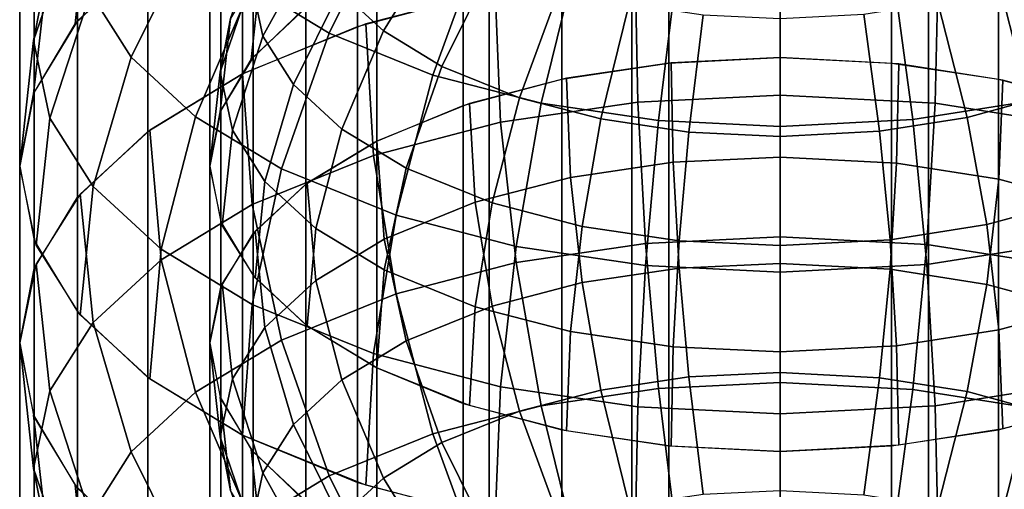
# Model space of a CAD drawing. Units: metres. Extents: x -4 to 4, y -2.5 to 4.23.
# Drawn here: x 2 to 3.29, y -0.19 to 0.42 of the extents above; entities that cross this region are included whole.
import ezdxf

# ---------------------------------------------------------------- set-up
doc = ezdxf.new("R2010")
doc.units = ezdxf.units.M

msp = doc.modelspace()

# ---------------------------------------------------------------- linework, layer by layer
at = {"layer": 'orange - nine_cupsule', "color": 30}
for points in [[(3, 0.732051, 2.732051), (2.80491, 0.722443, 2.748691), (2.80491, -1.009607, 1.748691), (3, -1, 1.732051)], [(3.19509, 0.722443, 2.748691), (3, 0.732051, 2.732051), (3, -1, 1.732051), (3.19509, -1.009607, 1.748691)], [(2.80491, 0.722443, 2.748691), (2.617316, 0.69399, 2.797973), (2.617316, -1.03806, 1.797973), (2.80491, -1.009607, 1.748691)], [(3.382684, 0.69399, 2.797973), (3.19509, 0.722443, 2.748691), (3.19509, -1.009607, 1.748691), (3.382684, -1.03806, 1.797973)], [(2.617316, 0.69399, 2.797973), (2.44443, 0.647786, 2.878002), (2.44443, -1.084265, 1.878002), (2.617316, -1.03806, 1.797973)], [(2.176738, 0.664612, 3.230475), (2.089851, 0.581158, 3.375022), (2.072816, 0.419354, 3.273657), (2.161329, 0.50437, 3.126405)], [(2.44443, 0.647786, 2.878002), (2.292893, 0.585604, 2.985704), (2.292893, -1.146447, 1.985704), (2.44443, -1.084265, 1.878002)], [(2.089851, 0.644927, 3.632167), (2.072816, 0.55647, 3.785379), (2.018373, 0.397296, 3.69348), (2.036408, 0.490948, 3.531271)], [(2.413782, 0.646719, 4.294064), (2.5, 0.594423, 4.384642), (2.406971, 0.407207, 4.383974), (2.304711, 0.469233, 4.276543)], [(2.179657, 0.616537, 4.021404), (2.228, 0.539875, 4.154188), (2.146523, 0.37533, 4.099123), (2.093077, 0.460083, 3.952325)], [(2.853682, 0.599845, 2.961037), (2.712987, 0.578506, 2.997999), (2.712987, -1.153545, 1.997999), (2.853682, -1.132205, 1.961037)], [(3, 0.607051, 2.948557), (2.853682, 0.599845, 2.961037), (2.853682, -1.132205, 1.961037), (3, -1.125, 1.948557)], [(3.146318, 0.599845, 2.961037), (3, 0.607051, 2.948557), (3, -1.125, 1.948557), (3.146318, -1.132205, 1.961037)], [(3.287013, 0.578506, 2.997999), (3.146318, 0.599845, 2.961037), (3.146318, -1.132205, 1.961037), (3.287013, -1.153545, 1.997999)], [(2.292893, 0.585604, 2.985704), (2.16853, 0.509836, 3.116938), (2.16853, -1.222215, 2.116938), (2.292893, -1.146447, 1.985704)], [(2.370997, 0.585804, 3.802316), (2.384742, 0.520416, 3.915572), (2.319808, 0.403075, 3.863763), (2.304612, 0.475365, 3.738554)], [(2.5, 0.594423, 4.384642), (2.614882, 0.547909, 4.465208), (2.543227, 0.352038, 4.47953), (2.406971, 0.407207, 4.383974)], [(2.511829, 0.587722, 4.042696), (2.560336, 0.543052, 4.120067), (2.478533, 0.409937, 4.106926), (2.421, 0.462919, 4.01516)], [(2.089851, 0.581158, 3.375022), (2.036408, 0.490948, 3.531271), (2.018373, 0.327455, 3.432831), (2.072816, 0.419354, 3.273657)], [(2.712987, 0.578506, 2.997999), (2.583322, 0.543852, 3.058021), (2.583322, -1.188199, 2.058021), (2.712987, -1.153545, 1.997999)], [(3.416677, 0.543852, 3.058021), (3.287013, 0.578506, 2.997999), (3.287013, -1.153545, 1.997999), (3.416677, -1.188199, 2.058021)], [(2.072816, 0.55647, 3.785379), (2.093077, 0.460083, 3.952325), (2.039824, 0.29525, 3.870229), (2.018373, 0.397296, 3.69348)], [(2.382554, 0.556472, 3.322376), (2.317388, 0.493881, 3.430786), (2.304612, 0.372528, 3.354762), (2.370997, 0.43629, 3.244323)], [(2.583322, 0.543852, 3.058021), (2.46967, 0.497216, 3.138797), (2.46967, -1.234835, 2.138797), (2.583322, -1.188199, 2.058021)], [(2.614882, 0.547909, 4.465208), (2.735113, 0.516614, 4.519412), (2.685828, 0.314921, 4.543818), (2.543227, 0.352038, 4.47953)], [(3.276289, 0.518976, 4.515321), (3.395409, 0.551314, 4.45931), (3.468979, 0.356077, 4.472534), (3.327695, 0.317722, 4.538968)], [(2.228, 0.539875, 4.154188), (2.304711, 0.469233, 4.276543), (2.23133, 0.297232, 4.234392), (2.146523, 0.37533, 4.099123)], [(2.317388, 0.541708, 3.623644), (2.304612, 0.475365, 3.738554), (2.26378, 0.355985, 3.66963), (2.277306, 0.426224, 3.547973)], [(2.560336, 0.543052, 4.120067), (2.625, 0.50383, 4.188001), (2.555228, 0.363418, 4.1875), (2.478533, 0.409937, 4.106926)], [(2.384742, 0.520416, 3.915572), (2.421, 0.462919, 4.01516), (2.359892, 0.33951, 3.973861), (2.319808, 0.403075, 3.863763)], [(3.147016, 0.498596, 4.55062), (3.276289, 0.518976, 4.515321), (3.327695, 0.317722, 4.538968), (3.174369, 0.29355, 4.580834)], [(2.16853, 0.509836, 3.116938), (2.07612, 0.423393, 3.266663), (2.07612, -1.308658, 2.266663), (2.16853, -1.222215, 2.116938)], [(2.735113, 0.516614, 4.519412), (2.865078, 0.497366, 4.552751), (2.839974, 0.292091, 4.583362), (2.685828, 0.314921, 4.543818)], [(2.317388, 0.493881, 3.430786), (2.277306, 0.426224, 3.547973), (2.26378, 0.303604, 3.474142), (2.304612, 0.372528, 3.354762)], [(2.46967, 0.497216, 3.138797), (2.376398, 0.44039, 3.237223), (2.376398, -1.291661, 2.237223), (2.46967, -1.234835, 2.138797)], [(2.625, 0.50383, 4.188001), (2.711162, 0.468944, 4.248425), (2.65742, 0.322041, 4.259167), (2.555228, 0.363418, 4.1875)], [(2.865078, 0.497366, 4.552751), (3, 0.49087, 4.564002), (3, 0.284387, 4.596705), (2.839974, 0.292091, 4.583362)], [(3, 0.49087, 4.564002), (3.147016, 0.498596, 4.55062), (3.174369, 0.29355, 4.580834), (3, 0.284387, 4.596705)], [(2.036408, 0.490948, 3.531271), (2.018373, 0.397296, 3.69348), (2, 0.232051, 3.598076), (2.018373, 0.327455, 3.432831)], [(2.304711, 0.469233, 4.276543), (2.406971, 0.407207, 4.383974), (2.344382, 0.228661, 4.353161), (2.23133, 0.297232, 4.234392)], [(2.304612, 0.475365, 3.738554), (2.319808, 0.403075, 3.863763), (2.279868, 0.27945, 3.802191), (2.26378, 0.355985, 3.66963)], [(2.711162, 0.468944, 4.248425), (2.801335, 0.445473, 4.289078), (2.764371, 0.294204, 4.307383), (2.65742, 0.322041, 4.259167)], [(3.207217, 0.447245, 4.28601), (3.296557, 0.471498, 4.244001), (3.351734, 0.325071, 4.25392), (3.245771, 0.296304, 4.303745)], [(2.093077, 0.460083, 3.952325), (2.146523, 0.37533, 4.099123), (2.096407, 0.20552, 4.025647), (2.039824, 0.29525, 3.870229)], [(2.421, 0.462919, 4.01516), (2.478533, 0.409937, 4.106926), (2.423497, 0.280937, 4.075313), (2.359892, 0.33951, 3.973861)], [(2.376398, 0.44039, 3.237223), (2.30709, 0.375557, 3.349516), (2.30709, -1.356494, 2.349516), (2.376398, -1.291661, 2.237223)], [(2.801335, 0.445473, 4.289078), (2.898808, 0.431037, 4.314082), (2.879981, 0.277081, 4.33704), (2.764371, 0.294204, 4.307383)], [(3.110262, 0.43196, 4.312484), (3.207217, 0.447245, 4.28601), (3.245771, 0.296304, 4.303745), (3.130777, 0.278175, 4.335145)], [(2.898808, 0.431037, 4.314082), (3, 0.426165, 4.322521), (3, 0.271303, 4.347048), (2.879981, 0.277081, 4.33704)], [(3, 0.426165, 4.322521), (3.110262, 0.43196, 4.312484), (3.130777, 0.278175, 4.335145), (3, 0.271303, 4.347048)], [(2.07612, 0.423393, 3.266663), (2.019215, 0.329596, 3.429123), (2.019215, -1.402455, 2.429123), (2.07612, -1.308658, 2.266663)], [(2.277306, 0.426224, 3.547973), (2.26378, 0.355985, 3.66963), (2.25, 0.232051, 3.598076), (2.26378, 0.303604, 3.474142)], [(2.319808, 0.403075, 3.863763), (2.359892, 0.33951, 3.973861), (2.322306, 0.212153, 3.918754), (2.279868, 0.27945, 3.802191)], [(2.406971, 0.407207, 4.383974), (2.543227, 0.352038, 4.47953), (2.495019, 0.167669, 4.458802), (2.344382, 0.228661, 4.353161)], [(2.478533, 0.409937, 4.106926), (2.555228, 0.363418, 4.1875), (2.508286, 0.229508, 4.16439), (2.423497, 0.280937, 4.075313)], [(2.018373, 0.397296, 3.69348), (2.039824, 0.29525, 3.870229), (2.021852, 0.128095, 3.778133), (2, 0.232051, 3.598076)], [(2.30709, 0.375557, 3.349516), (2.264411, 0.30521, 3.471361), (2.264411, -1.426841, 2.471361), (2.30709, -1.356494, 2.349516)], [(2.146523, 0.37533, 4.099123), (2.23133, 0.297232, 4.234392), (2.186194, 0.122837, 4.168859), (2.096407, 0.20552, 4.025647)], [(2.555228, 0.363418, 4.1875), (2.65742, 0.322041, 4.259167), (2.621265, 0.183764, 4.243621), (2.508286, 0.229508, 4.16439)], [(2.26378, 0.355985, 3.66963), (2.279868, 0.27945, 3.802191), (2.266389, 0.154084, 3.733119), (2.25, 0.232051, 3.598076)], [(2.543227, 0.352038, 4.47953), (2.685828, 0.314921, 4.543818), (2.652671, 0.126635, 4.529876), (2.495019, 0.167669, 4.458802)], [(2.359892, 0.33951, 3.973861), (2.423497, 0.280937, 4.075313), (2.389646, 0.15014, 4.026163), (2.322306, 0.212153, 3.918754)], [(2.019215, 0.329596, 3.429123), (2, 0.232051, 3.598076), (2, -1.5, 2.598076), (2.019215, -1.402455, 2.429123)], [(3.245771, 0.296304, 4.303745), (3.351734, 0.325071, 4.25392), (3.388856, 0.187113, 4.23782), (3.27171, 0.155311, 4.292903)], [(2.65742, 0.322041, 4.259167), (2.764371, 0.294204, 4.307383), (2.739503, 0.152989, 4.296926), (2.621265, 0.183764, 4.243621)], [(2.685828, 0.314921, 4.543818), (2.839974, 0.292091, 4.583362), (2.823085, 0.101395, 4.573591), (2.652671, 0.126635, 4.529876)], [(3.174369, 0.29355, 4.580834), (3.327695, 0.317722, 4.538968), (3.36228, 0.129731, 4.524512), (3.192772, 0.103008, 4.570798)], [(2.264411, 0.30521, 3.471361), (2.25, 0.232051, 3.598076), (2.25, -1.5, 2.598076), (2.264411, -1.426841, 2.471361)], [(2.039824, 0.29525, 3.870229), (2.096407, 0.20552, 4.025647), (2.079495, 0.036685, 3.936459), (2.021852, 0.128095, 3.778133)], [(2.23133, 0.297232, 4.234392), (2.344382, 0.228661, 4.353161), (2.305885, 0.050239, 4.294602), (2.186194, 0.122837, 4.168859)], [(2.764371, 0.294204, 4.307383), (2.879981, 0.277081, 4.33704), (2.867314, 0.134059, 4.329713), (2.739503, 0.152989, 4.296926)], [(2.839974, 0.292091, 4.583362), (3, 0.284387, 4.596705), (3, 0.092878, 4.588345), (2.823085, 0.101395, 4.573591)], [(3, 0.284387, 4.596705), (3.174369, 0.29355, 4.580834), (3.192772, 0.103008, 4.570798), (3, 0.092878, 4.588345)], [(3.130777, 0.278175, 4.335145), (3.245771, 0.296304, 4.303745), (3.27171, 0.155311, 4.292903), (3.144579, 0.135269, 4.327617)], [(2.279868, 0.27945, 3.802191), (2.322306, 0.212153, 3.918754), (2.309621, 0.085527, 3.851863), (2.266389, 0.154084, 3.733119)], [(2.423497, 0.280937, 4.075313), (2.508286, 0.229508, 4.16439), (2.479414, 0.095692, 4.120471), (2.389646, 0.15014, 4.026163)], [(2.879981, 0.277081, 4.33704), (3, 0.271303, 4.347048), (3, 0.127671, 4.340777), (2.867314, 0.134059, 4.329713)], [(3, 0.271303, 4.347048), (3.130777, 0.278175, 4.335145), (3.144579, 0.135269, 4.327617), (3, 0.127671, 4.340777)], [(2, 0.232051, 3.598076), (2.019215, 0.134506, 3.767029), (2.019215, -1.597545, 2.767029), (2, -1.5, 2.598076)], [(2.25, 0.232051, 3.598076), (2.264411, 0.158892, 3.724791), (2.264411, -1.573159, 2.724791), (2.25, -1.5, 2.598076)], [(2.344382, 0.228661, 4.353161), (2.495019, 0.167669, 4.458802), (2.465368, -0.014335, 4.406446), (2.305885, 0.050239, 4.294602)], [(2.508286, 0.229508, 4.16439), (2.621265, 0.183764, 4.243621), (2.599026, 0.047262, 4.204354), (2.479414, 0.095692, 4.120471)], [(2.322306, 0.212153, 3.918754), (2.389646, 0.15014, 4.026163), (2.378222, 0.022354, 3.961282), (2.309621, 0.085527, 3.851863)], [(2.096407, 0.20552, 4.025647), (2.186194, 0.122837, 4.168859), (2.170962, -0.047546, 4.082352), (2.079495, 0.036685, 3.936459)], [(2.621265, 0.183764, 4.243621), (2.739503, 0.152989, 4.296926), (2.724207, 0.014679, 4.260788), (2.599026, 0.047262, 4.204354)], [(3.27171, 0.155311, 4.292903), (3.388856, 0.187113, 4.23782), (3.411689, 0.050808, 4.198212), (3.287664, 0.017138, 4.25653)], [(2.264411, 0.158892, 3.724791), (2.30709, 0.088544, 3.846636), (2.30709, -1.643506, 2.846636), (2.264411, -1.573159, 2.724791)], [(2.495019, 0.167669, 4.458802), (2.652671, 0.126635, 4.529876), (2.632276, -0.057778, 4.481693), (2.465368, -0.014335, 4.406446)], [(2.389646, 0.15014, 4.026163), (2.479414, 0.095692, 4.120471), (2.46967, -0.033114, 4.057356), (2.378222, 0.022354, 3.961282)], [(2.739503, 0.152989, 4.296926), (2.867314, 0.134059, 4.329713), (2.859523, -0.005362, 4.295501), (2.724207, 0.014679, 4.260788)], [(3.144579, 0.135269, 4.327617), (3.27171, 0.155311, 4.292903), (3.287664, 0.017138, 4.25653), (3.153069, -0.004081, 4.293283)], [(2.019215, 0.134506, 3.767029), (2.07612, 0.040709, 3.92949), (2.07612, -1.691342, 2.92949), (2.019215, -1.597545, 2.767029)], [(2.867314, 0.134059, 4.329713), (3, 0.127671, 4.340777), (3, -0.012125, 4.307215), (2.859523, -0.005362, 4.295501)], [(3, 0.127671, 4.340777), (3.144579, 0.135269, 4.327617), (3.153069, -0.004081, 4.293283), (3, -0.012125, 4.307215)], [(3.192772, 0.103008, 4.570798), (3.36228, 0.129731, 4.524512), (3.383552, -0.0545, 4.476015), (3.204092, -0.082792, 4.525018)], [(2.186194, 0.122837, 4.168859), (2.305885, 0.050239, 4.294602), (2.292893, -0.121503, 4.210449), (2.170962, -0.047546, 4.082352)], [(2.652671, 0.126635, 4.529876), (2.823085, 0.101395, 4.573591), (2.812697, -0.0845, 4.527976), (2.632276, -0.057778, 4.481693)], [(2.479414, 0.095692, 4.120471), (2.599026, 0.047262, 4.204354), (2.591521, -0.082451, 4.142809), (2.46967, -0.033114, 4.057356)], [(2.823085, 0.101395, 4.573591), (3, 0.092878, 4.588345), (3, -0.093517, 4.543595), (2.812697, -0.0845, 4.527976)], [(3, 0.092878, 4.588345), (3.192772, 0.103008, 4.570798), (3.204092, -0.082792, 4.525018), (3, -0.093517, 4.543595)], [(2.30709, 0.088544, 3.846636), (2.376398, 0.023712, 3.95893), (2.376398, -1.708339, 2.95893), (2.30709, -1.643506, 2.846636)], [(2.07612, 0.040709, 3.92949), (2.16853, -0.045734, 4.079214), (2.16853, -1.777785, 3.079214), (2.07612, -1.691342, 2.92949)], [(2.305885, 0.050239, 4.294602), (2.465368, -0.014335, 4.406446), (2.455361, -0.187284, 4.324386), (2.292893, -0.121503, 4.210449)], [(2.599026, 0.047262, 4.204354), (2.724207, 0.014679, 4.260788), (2.719045, -0.115643, 4.2003), (2.591521, -0.082451, 4.142809)], [(3.287664, 0.017138, 4.25653), (3.411689, 0.050808, 4.198212), (3.419395, -0.078838, 4.136552), (3.293048, -0.113139, 4.195962)], [(2.376398, 0.023712, 3.95893), (2.46967, -0.033114, 4.057356), (2.46967, -1.765165, 3.057356), (2.376398, -1.708339, 2.95893)], [(2.724207, 0.014679, 4.260788), (2.859523, -0.005362, 4.295501), (2.856893, -0.136059, 4.235662), (2.719045, -0.115643, 4.2003)], [(3.153069, -0.004081, 4.293283), (3.287664, 0.017138, 4.25653), (3.293048, -0.113139, 4.195962), (3.155934, -0.134755, 4.233401)], [(2.859523, -0.005362, 4.295501), (3, -0.012125, 4.307215), (3, -0.142949, 4.247595), (2.856893, -0.136059, 4.235662)], [(3, -0.012125, 4.307215), (3.153069, -0.004081, 4.293283), (3.155934, -0.134755, 4.233401), (3, -0.142949, 4.247595)], [(2.465368, -0.014335, 4.406446), (2.632276, -0.057778, 4.481693), (2.625393, -0.231541, 4.401041), (2.455361, -0.187284, 4.324386)], [(2.46967, -0.033114, 4.057356), (2.583322, -0.07975, 4.138132), (2.583322, -1.811801, 3.138132), (2.46967, -1.765165, 3.057356)], [(2.16853, -0.045734, 4.079214), (2.292893, -0.121503, 4.210449), (2.292893, -1.853553, 3.210449), (2.16853, -1.777785, 3.079214)], [(2.632276, -0.057778, 4.481693), (2.812697, -0.0845, 4.527976), (2.809191, -0.258763, 4.44819), (2.625393, -0.231541, 4.401041)], [(3.204092, -0.082792, 4.525018), (3.383552, -0.0545, 4.476015), (3.390731, -0.228202, 4.395257), (3.207912, -0.257023, 4.445177)], [(2.583322, -0.07975, 4.138132), (2.712987, -0.114404, 4.198153), (2.712987, -1.846455, 3.198153), (2.583322, -1.811801, 3.138132)], [(2.812697, -0.0845, 4.527976), (3, -0.093517, 4.543595), (3, -0.267949, 4.464102), (2.809191, -0.258763, 4.44819)], [(3, -0.093517, 4.543595), (3.204092, -0.082792, 4.525018), (3.207912, -0.257023, 4.445177), (3, -0.267949, 4.464102)], [(3.287013, -0.114404, 4.198153), (3.416678, -0.07975, 4.138131), (3.416678, -1.811801, 3.138131), (3.287013, -1.846455, 3.198153)], [(2.712987, -0.114404, 4.198153), (2.853682, -0.135744, 4.235115), (2.853682, -1.867795, 3.235115), (2.712987, -1.846455, 3.198153)], [(3.146318, -0.135744, 4.235115), (3.287013, -0.114404, 4.198153), (3.287013, -1.846455, 3.198153), (3.146318, -1.867795, 3.235115)], [(2.292893, -0.121503, 4.210449), (2.44443, -0.183684, 4.31815), (2.44443, -1.915735, 3.31815), (2.292893, -1.853553, 3.210449)], [(2.853682, -0.135744, 4.235115), (3, -0.142949, 4.247595), (3, -1.875, 3.247595), (2.853682, -1.867795, 3.235115)], [(3, -0.142949, 4.247595), (3.146318, -0.135744, 4.235115), (3.146318, -1.867795, 3.235115), (3, -1.875, 3.247595)], [(2.44443, -0.183684, 4.31815), (2.617317, -0.229889, 4.398179), (2.617317, -1.96194, 3.398179), (2.44443, -1.915735, 3.31815)]]:
    msp.add_3dface(points, dxfattribs=at)
at = {"layer": 'red - nine_cupsule', "color": 20}
for points in [[(2.617316, 2.19399, 0.199897), (2.44443, 2.147785, 0.279926), (2.44443, 0.415735, -0.720074), (2.617316, 0.46194, -0.800103)], [(2.44443, 2.147785, 0.279926), (2.292893, 2.085604, 0.387628), (2.292893, 0.353553, -0.612372), (2.44443, 0.415735, -0.720074)], [(2.853682, 2.099845, 0.362961), (2.712987, 2.078506, 0.399923), (2.712987, 0.346455, -0.600077), (2.853682, 0.367794, -0.637039)], [(3, 2.107051, 0.350481), (2.853682, 2.099845, 0.362961), (2.853682, 0.367794, -0.637039), (3, 0.375, -0.649519)], [(3.146318, 2.099845, 0.362961), (3, 2.107051, 0.350481), (3, 0.375, -0.649519), (3.146318, 0.367794, -0.637039)], [(3.287013, 2.078506, 0.399923), (3.146318, 2.099845, 0.362961), (3.146318, 0.367794, -0.637039), (3.287013, 0.346455, -0.600077)], [(2.292893, 2.085604, 0.387628), (2.16853, 2.009836, 0.518862), (2.16853, 0.277785, -0.481138), (2.292893, 0.353553, -0.612372)], [(2.712987, 2.078506, 0.399923), (2.583322, 2.043852, 0.459945), (2.583322, 0.311801, -0.540055), (2.712987, 0.346455, -0.600077)], [(3.416677, 2.043852, 0.459945), (3.287013, 2.078506, 0.399923), (3.287013, 0.346455, -0.600077), (3.416677, 0.311801, -0.540055)], [(2.583322, 2.043852, 0.459945), (2.46967, 1.997216, 0.540721), (2.46967, 0.265165, -0.459279), (2.583322, 0.311801, -0.540055)], [(2.16853, 2.009836, 0.518862), (2.07612, 1.923393, 0.668586), (2.07612, 0.191342, -0.331414), (2.16853, 0.277785, -0.481138)], [(2.46967, 1.997216, 0.540721), (2.376398, 1.94039, 0.639147), (2.376398, 0.208339, -0.360853), (2.46967, 0.265165, -0.459279)], [(2.376398, 1.94039, 0.639147), (2.30709, 1.875557, 0.75144), (2.30709, 0.143506, -0.24856), (2.376398, 0.208339, -0.360853)], [(2.07612, 1.923393, 0.668586), (2.019215, 1.829596, 0.831047), (2.019215, 0.097545, -0.168953), (2.07612, 0.191342, -0.331414)], [(2.30709, 1.875557, 0.75144), (2.264411, 1.80521, 0.873285), (2.264411, 0.073159, -0.126715), (2.30709, 0.143506, -0.24856)], [(2.019215, 1.829596, 0.831047), (2, 1.732051, 1), (2, 0), (2.019215, 0.097545, -0.168953)], [(2.264411, 1.80521, 0.873285), (2.25, 1.732051, 1), (2.25, 0), (2.264411, 0.073159, -0.126715)], [(2, 1.732051, 1), (2.019215, 1.634506, 1.168953), (2.019215, -0.097545, 0.168953), (2, 0)], [(2.25, 1.732051, 1), (2.264411, 1.658892, 1.126715), (2.264411, -0.073159, 0.126715), (2.25, 0)], [(2.264411, 1.658892, 1.126715), (2.30709, 1.588544, 1.24856), (2.30709, -0.143506, 0.24856), (2.264411, -0.073159, 0.126715)], [(2.019215, 1.634506, 1.168953), (2.07612, 1.540709, 1.331414), (2.07612, -0.191342, 0.331414), (2.019215, -0.097545, 0.168953)], [(2.30709, 1.588544, 1.24856), (2.376398, 1.523712, 1.360853), (2.376398, -0.208339, 0.360853), (2.30709, -0.143506, 0.24856)], [(2.07612, 1.540709, 1.331414), (2.16853, 1.454266, 1.481138), (2.16853, -0.277785, 0.481138), (2.07612, -0.191342, 0.331414)], [(2.376398, 1.523712, 1.360853), (2.46967, 1.466886, 1.459279), (2.46967, -0.265165, 0.459279), (2.376398, -0.208339, 0.360853)], [(2.46967, 1.466886, 1.459279), (2.583322, 1.42025, 1.540055), (2.583322, -0.311801, 0.540055), (2.46967, -0.265165, 0.459279)], [(2.16853, 1.454266, 1.481138), (2.292893, 1.378497, 1.612372), (2.292893, -0.353553, 0.612372), (2.16853, -0.277785, 0.481138)], [(2.583322, 1.42025, 1.540055), (2.712987, 1.385596, 1.600077), (2.712987, -0.346455, 0.600077), (2.583322, -0.311801, 0.540055)], [(3.287013, 1.385596, 1.600077), (3.416678, 1.42025, 1.540055), (3.416678, -0.311801, 0.540055), (3.287013, -0.346455, 0.600077)], [(2.712987, 1.385596, 1.600077), (2.853682, 1.364256, 1.637039), (2.853682, -0.367794, 0.637039), (2.712987, -0.346455, 0.600077)], [(3.146318, 1.364256, 1.637039), (3.287013, 1.385596, 1.600077), (3.287013, -0.346455, 0.600077), (3.146318, -0.367794, 0.637039)], [(2.292893, 1.378497, 1.612372), (2.44443, 1.316316, 1.720074), (2.44443, -0.415735, 0.720074), (2.292893, -0.353553, 0.612372)], [(2.853682, 1.364256, 1.637039), (3, 1.357051, 1.649519), (3, -0.375, 0.649519), (2.853682, -0.367794, 0.637039)], [(3, 1.357051, 1.649519), (3.146318, 1.364256, 1.637039), (3.146318, -0.367794, 0.637039), (3, -0.375, 0.649519)], [(2.44443, 1.316316, 1.720074), (2.617317, 1.270111, 1.800103), (2.617317, -0.46194, 0.800103), (2.44443, -0.415735, 0.720074)], [(2.617317, 1.270111, 1.800103), (2.80491, 1.241658, 1.849385), (2.80491, -0.490393, 0.849385), (2.617317, -0.46194, 0.800103)], [(3.19509, 1.241658, 1.849385), (3.382684, 1.270111, 1.800103), (3.382684, -0.46194, 0.800103), (3.19509, -0.490393, 0.849385)], [(2.80491, 1.241658, 1.849385), (3, 1.232051, 1.866025), (3, -0.5, 0.866025), (2.80491, -0.490393, 0.849385)], [(3, 1.232051, 1.866025), (3.19509, 1.241658, 1.849385), (3.19509, -0.490393, 0.849385), (3, -0.5, 0.866025)], [(2.812697, 0.316551, -0.9299), (3, 0.325568, -0.945519), (3, 0.5, -0.866025), (2.809191, 0.490814, -0.850114)], [(3, 0.325568, -0.945519), (3.204092, 0.314843, -0.926942), (3.207912, 0.489074, -0.847101), (3, 0.5, -0.866025)], [(2.632276, 0.289829, -0.883616), (2.812697, 0.316551, -0.9299), (2.809191, 0.490814, -0.850114), (2.625393, 0.463592, -0.802965)], [(3.204092, 0.314843, -0.926942), (3.383553, 0.286551, -0.877939), (3.390731, 0.460252, -0.797181), (3.207912, 0.489074, -0.847101)], [(2.465367, 0.246385, -0.80837), (2.632276, 0.289829, -0.883616), (2.625393, 0.463592, -0.802965), (2.455361, 0.419335, -0.72631)], [(2.305885, 0.181812, -0.696526), (2.465367, 0.246385, -0.80837), (2.455361, 0.419335, -0.72631), (2.292893, 0.353553, -0.612373)], [(2.724207, 0.217372, -0.662712), (2.859523, 0.237413, -0.697425), (2.856893, 0.36811, -0.637586), (2.719045, 0.347694, -0.602224)], [(2.859523, 0.237413, -0.697425), (3, 0.244176, -0.709139), (3, 0.375, -0.649519), (2.856893, 0.36811, -0.637586)], [(3, 0.244176, -0.709139), (3.153069, 0.236132, -0.695206), (3.155934, 0.366805, -0.635325), (3, 0.375, -0.649519)], [(3.153069, 0.236132, -0.695206), (3.287664, 0.214913, -0.658454), (3.293048, 0.345189, -0.597885), (3.155934, 0.366805, -0.635325)], [(2.186194, 0.109214, -0.570782), (2.305885, 0.181812, -0.696526), (2.292893, 0.353553, -0.612373), (2.170962, 0.279596, -0.484275)], [(2.599025, 0.184789, -0.606278), (2.724207, 0.217372, -0.662712), (2.719045, 0.347694, -0.602224), (2.591521, 0.314501, -0.544732)], [(3.287664, 0.214913, -0.658454), (3.411689, 0.181243, -0.600136), (3.419395, 0.310889, -0.538476), (3.293048, 0.345189, -0.597885)], [(2.823085, 0.130656, -0.975515), (3, 0.139173, -0.990268), (3, 0.325568, -0.945519), (2.812697, 0.316551, -0.9299)], [(3, 0.139173, -0.990268), (3.192773, 0.129043, -0.972721), (3.204092, 0.314843, -0.926942), (3, 0.325568, -0.945519)], [(2.479414, 0.136359, -0.522395), (2.599025, 0.184789, -0.606278), (2.591521, 0.314501, -0.544732), (2.46967, 0.265165, -0.459279)], [(2.652671, 0.105416, -0.931799), (2.823085, 0.130656, -0.975515), (2.812697, 0.316551, -0.9299), (2.632276, 0.289829, -0.883616)], [(3.192773, 0.129043, -0.972721), (3.36228, 0.10232, -0.926436), (3.383553, 0.286551, -0.877939), (3.204092, 0.314843, -0.926942)], [(2.495019, 0.064382, -0.860726), (2.652671, 0.105416, -0.931799), (2.632276, 0.289829, -0.883616), (2.465367, 0.246385, -0.80837)], [(2.096407, 0.026531, -0.427571), (2.186194, 0.109214, -0.570782), (2.170962, 0.279596, -0.484275), (2.079495, 0.195365, -0.338383)], [(2.389646, 0.08191, -0.428087), (2.479414, 0.136359, -0.522395), (2.46967, 0.265165, -0.459279), (2.378222, 0.209697, -0.363206)], [(2.344382, 0.00339, -0.755085), (2.495019, 0.064382, -0.860726), (2.465367, 0.246385, -0.80837), (2.305885, 0.181812, -0.696526)], [(2.739503, 0.079062, -0.698849), (2.867314, 0.097992, -0.731637), (2.859523, 0.237413, -0.697425), (2.724207, 0.217372, -0.662712)], [(2.867314, 0.097992, -0.731637), (3, 0.10438, -0.742701), (3, 0.244176, -0.709139), (2.859523, 0.237413, -0.697425)], [(3, 0.10438, -0.742701), (3.144579, 0.096782, -0.729541), (3.153069, 0.236132, -0.695206), (3, 0.244176, -0.709139)], [(3.144579, 0.096782, -0.729541), (3.27171, 0.07674, -0.694827), (3.287664, 0.214913, -0.658454), (3.153069, 0.236132, -0.695206)], [(2.322305, 0.019898, -0.320678), (2.389646, 0.08191, -0.428087), (2.378222, 0.209697, -0.363206), (2.309621, 0.146524, -0.253787)], [(2.621264, 0.048286, -0.645545), (2.739503, 0.079062, -0.698849), (2.724207, 0.217372, -0.662712), (2.599025, 0.184789, -0.606278)], [(3.27171, 0.07674, -0.694827), (3.388856, 0.044937, -0.639743), (3.411689, 0.181243, -0.600136), (3.287664, 0.214913, -0.658454)], [(2.039824, -0.0632, -0.272153), (2.096407, 0.026531, -0.427571), (2.079495, 0.195365, -0.338383), (2.021852, 0.103956, -0.180057)], [(2.23133, -0.065182, -0.636315), (2.344382, 0.00339, -0.755085), (2.305885, 0.181812, -0.696526), (2.186194, 0.109214, -0.570782)], [(2.508287, 0.002543, -0.566314), (2.621264, 0.048286, -0.645545), (2.599025, 0.184789, -0.606278), (2.479414, 0.136359, -0.522395)], [(2.279868, -0.0474, -0.204115), (2.322305, 0.019898, -0.320678), (2.309621, 0.146524, -0.253787), (2.266389, 0.077967, -0.135043)], [(2.423497, -0.048886, -0.477237), (2.508287, 0.002543, -0.566314), (2.479414, 0.136359, -0.522395), (2.389646, 0.08191, -0.428087)], [(2.685828, -0.08287, -0.945742), (2.839974, -0.06004, -0.985285), (2.823085, 0.130656, -0.975515), (2.652671, 0.105416, -0.931799)], [(2.839974, -0.06004, -0.985285), (3, -0.052336, -0.99863), (3, 0.139173, -0.990268), (2.823085, 0.130656, -0.975515)], [(3, -0.052336, -0.99863), (3.17437, -0.061499, -0.982758), (3.192773, 0.129043, -0.972721), (3, 0.139173, -0.990268)], [(3.17437, -0.061499, -0.982758), (3.327695, -0.085671, -0.940891), (3.36228, 0.10232, -0.926436), (3.192773, 0.129043, -0.972721)], [(2.018373, -0.165246, -0.095404), (2.039824, -0.0632, -0.272153), (2.021852, 0.103956, -0.180057), (2, 0)], [(2.146523, -0.143279, -0.501047), (2.23133, -0.065182, -0.636315), (2.186194, 0.109214, -0.570782), (2.096407, 0.026531, -0.427571)], [(2.543227, -0.119987, -0.881454), (2.685828, -0.08287, -0.945742), (2.652671, 0.105416, -0.931799), (2.495019, 0.064382, -0.860726)], [(2.879981, -0.04503, -0.738964), (3, -0.039252, -0.748972), (3, 0.10438, -0.742701), (2.867314, 0.097992, -0.731637)], [(3, -0.039252, -0.748972), (3.130777, -0.046125, -0.737068), (3.144579, 0.096782, -0.729541), (3, 0.10438, -0.742701)], [(2.764371, -0.062153, -0.709307), (2.879981, -0.04503, -0.738964), (2.867314, 0.097992, -0.731637), (2.739503, 0.079062, -0.698849)], [(3.130777, -0.046125, -0.737068), (3.245771, -0.064253, -0.705669), (3.27171, 0.07674, -0.694827), (3.144579, 0.096782, -0.729541)], [(2.26378, -0.123934, -0.071553), (2.279868, -0.0474, -0.204115), (2.266389, 0.077967, -0.135043), (2.25, 0)], [(2.359892, -0.107459, -0.375785), (2.423497, -0.048886, -0.477237), (2.389646, 0.08191, -0.428087), (2.322305, 0.019898, -0.320678)], [(2.65742, -0.08999, -0.661091), (2.764371, -0.062153, -0.709307), (2.739503, 0.079062, -0.698849), (2.621264, 0.048286, -0.645545)], [(3.245771, -0.064253, -0.705669), (3.351734, -0.09302, -0.655843), (3.388856, 0.044937, -0.639743), (3.27171, 0.07674, -0.694827)], [(2.406971, -0.175156, -0.785898), (2.543227, -0.119987, -0.881454), (2.495019, 0.064382, -0.860726), (2.344382, 0.00339, -0.755085)], [(2.555228, -0.131367, -0.589424), (2.65742, -0.08999, -0.661091), (2.621264, 0.048286, -0.645545), (2.508287, 0.002543, -0.566314)], [(2.093077, -0.228033, -0.354249), (2.146523, -0.143279, -0.501047), (2.096407, 0.026531, -0.427571), (2.039824, -0.0632, -0.272153)], [(2.319808, -0.171025, -0.265687), (2.359892, -0.107459, -0.375785), (2.322305, 0.019898, -0.320678), (2.279868, -0.0474, -0.204115)], [(2.036408, -0.258897, 0.066805), (2.018373, -0.165246, -0.095405), (2, 0), (2.018373, -0.095405, 0.165245)], [(2.304711, -0.237182, -0.678467), (2.406971, -0.175156, -0.785898), (2.344382, 0.00339, -0.755085), (2.23133, -0.065182, -0.636315)], [(2.277306, -0.194173, 0.050104), (2.26378, -0.123934, -0.071553), (2.25, 0), (2.26378, -0.071553, 0.123934)], [(2.478533, -0.177887, -0.50885), (2.555228, -0.131367, -0.589424), (2.508287, 0.002543, -0.566314), (2.423497, -0.048886, -0.477237)], [(2.304612, -0.243314, -0.140477), (2.319808, -0.171025, -0.265687), (2.279868, -0.0474, -0.204115), (2.26378, -0.123934, -0.071553)], [(2.421, -0.230868, -0.417084), (2.478533, -0.177887, -0.50885), (2.423497, -0.048886, -0.477237), (2.359892, -0.107459, -0.375785)], [(2.801335, -0.213423, -0.691001), (2.898808, -0.198986, -0.716006), (2.879981, -0.04503, -0.738964), (2.764371, -0.062153, -0.709307)], [(2.898808, -0.198986, -0.716006), (3, -0.194114, -0.724444), (3, -0.039252, -0.748972), (2.879981, -0.04503, -0.738964)], [(3, -0.194114, -0.724444), (3.110262, -0.199909, -0.714408), (3.130777, -0.046125, -0.737068), (3, -0.039252, -0.748972)], [(3.110262, -0.199909, -0.714408), (3.207217, -0.215194, -0.687934), (3.245771, -0.064253, -0.705669), (3.130777, -0.046125, -0.737068)], [(2.072816, -0.324419, -0.187303), (2.093077, -0.228033, -0.354249), (2.039824, -0.0632, -0.272153), (2.018373, -0.165246, -0.095404)], [(2.711162, -0.236893, -0.650349), (2.801335, -0.213423, -0.691001), (2.764371, -0.062153, -0.709307), (2.65742, -0.08999, -0.661091)], [(2.735113, -0.284563, -0.921335), (2.865078, -0.265315, -0.954675), (2.839974, -0.06004, -0.985285), (2.685828, -0.08287, -0.945742)], [(2.865078, -0.265315, -0.954675), (3, -0.258819, -0.965926), (3, -0.052336, -0.99863), (2.839974, -0.06004, -0.985285)], [(3, -0.258819, -0.965926), (3.147016, -0.266545, -0.952544), (3.17437, -0.061499, -0.982758), (3, -0.052336, -0.99863)], [(3.147016, -0.266545, -0.952544), (3.276289, -0.286925, -0.917245), (3.327695, -0.085671, -0.940891), (3.17437, -0.061499, -0.982758)], [(3.207217, -0.215194, -0.687934), (3.296557, -0.239448, -0.645925), (3.351734, -0.09302, -0.655843), (3.245771, -0.064253, -0.705669)], [(2.228, -0.307824, -0.556111), (2.304711, -0.237182, -0.678467), (2.23133, -0.065182, -0.636315), (2.146523, -0.143279, -0.501047)], [(2.317388, -0.261831, 0.16729), (2.277306, -0.194173, 0.050104), (2.26378, -0.071553, 0.123934), (2.304612, -0.140478, 0.243314)], [(2.614882, -0.315858, -0.867132), (2.735113, -0.284563, -0.921335), (2.685828, -0.08287, -0.945742), (2.543227, -0.119987, -0.881454)], [(2.625, -0.271779, -0.589925), (2.711162, -0.236893, -0.650349), (2.65742, -0.08999, -0.661091), (2.555228, -0.131367, -0.589424)], [(3.276289, -0.286925, -0.917245), (3.395409, -0.319263, -0.861233), (3.468979, -0.124026, -0.874458), (3.327695, -0.085671, -0.940891)], [(2.089851, -0.349108, 0.223054), (2.036408, -0.258897, 0.066805), (2.018373, -0.095405, 0.165245), (2.072816, -0.187303, 0.324419)], [(2.384742, -0.288365, -0.317496), (2.421, -0.230868, -0.417084), (2.359892, -0.107459, -0.375785), (2.319808, -0.171025, -0.265687)], [(2.317388, -0.309657, -0.025568), (2.304612, -0.243314, -0.140478), (2.26378, -0.123934, -0.071553), (2.277306, -0.194173, 0.050104)], [(2.5, -0.362372, -0.786566), (2.614882, -0.315858, -0.867132), (2.543227, -0.119987, -0.881454), (2.406971, -0.175156, -0.785898)], [(2.382554, -0.324421, 0.275701), (2.317388, -0.261831, 0.16729), (2.304612, -0.140478, 0.243314), (2.370997, -0.20424, 0.353753)], [(2.560337, -0.311001, -0.521991), (2.625, -0.271779, -0.589925), (2.555228, -0.131367, -0.589424), (2.478533, -0.177887, -0.50885)], [(2.179657, -0.384487, -0.423328), (2.228, -0.307824, -0.556111), (2.146523, -0.143279, -0.501047), (2.093077, -0.228033, -0.354249)], [(2.089851, -0.412876, -0.03409), (2.072816, -0.324419, -0.187303), (2.018373, -0.165246, -0.095405), (2.036408, -0.258897, 0.066805)], [(2.370997, -0.353754, -0.20424), (2.384742, -0.288365, -0.317496), (2.319808, -0.171025, -0.265687), (2.304612, -0.243314, -0.140477)], [(2.413782, -0.414668, -0.695988), (2.5, -0.362372, -0.786566), (2.406971, -0.175156, -0.785898), (2.304711, -0.237182, -0.678467)], [(2.511829, -0.355671, -0.44462), (2.560337, -0.311001, -0.521991), (2.478533, -0.177887, -0.50885), (2.421, -0.230868, -0.417084)], [(2.176738, -0.432562, 0.367601), (2.089851, -0.349108, 0.223054), (2.072816, -0.187303, 0.324419), (2.16133, -0.27232, 0.471671)]]:
    msp.add_3dface(points, dxfattribs=at)

doc.saveas('drawing.dxf')
